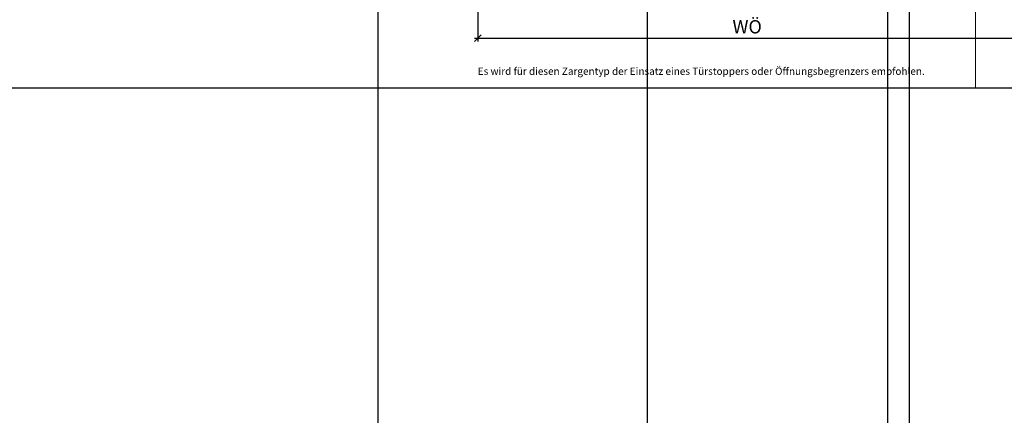
# Model space of a CAD drawing. Units: millimetres. Extents: x 12588 to 36588, y 11652 to 20284.
# Drawn here: x 13483 to 13779, y 14350 to 14469 of the extents above; entities that cross this region are included whole.
import ezdxf

# ---------------------------------------------------------------- set-up
doc = ezdxf.new("R2010")
doc.units = ezdxf.units.MM
doc.header["$LTSCALE"] = 0.2
doc.layers.add('Bem_1_1', color=7, linetype='Continuous', lineweight=18)
doc.layers.add('Konlinie', color=9, linetype='Continuous', plot=False)
doc.layers.add('küffner', color=1, linetype='Continuous', lineweight=18, plot=False)
doc.layers.add('Txt_1_1', color=151, linetype='Continuous')
doc.styles.add('Bemtext', font='arial.ttf')
doc.styles.add('text_1_1', font='verdana.ttf', dxfattribs={"height": 2.5})
doc.dimstyles.new('BEM_1_1$0', dxfattribs={"dimtxt": 4, "dimasz": 2, "dimexe": 1, "dimexo": 3, "dimgap": 1, "dimtad": 1, "dimdec": 0, "dimrnd": 0.1, "dimzin": 9, "dimdsep": 46, "dimtxsty": 'Bemtext', "dimblk": 'OBLIQUE', "dimcen": 0, "dimdle": 1, "dimclrd": 151, "dimclre": 252, "dimclrt": 151, "dimadec": 0, "dimazin": 2, "dimtfac": 1, "dimtdec": 0, "dimtix": 1, "dimtmove": 0, "dimatfit": 0, "dimldrblk": 'OBLIQUE', "dimfxl": 1, "dimtolj": 1, "dimtzin": 12, "dimarcsym": 0})

# ---------------------------------------------------------------- blocks, each defined once
blk = doc.blocks.new('_Oblique')
at = {"color": 0, "linetype": 'ByBlock', "lineweight": -2}
blk.add_line((-0.5, -0.5), (0.5, 0.5), dxfattribs=at)
blk = doc.blocks.new('*D84')
at = {"layer": 'Bem_1_1', "color": 252, "lineweight": -2}
for p, q in [((13620.75, 14538.27), (13620.75, 14462.27)), ((14122.65, 14533.19), (14122.65, 14462.27))]:
    blk.add_line(p, q, dxfattribs=at)
at = {"layer": 'Bem_1_1', "color": 151, "lineweight": -2}
blk.add_line((13619.75, 14463.27), (14123.65, 14463.27), dxfattribs=at)
at = {"layer": 'Defpoints', "color": 0}
for p in [(13620.75, 14541.27), (14122.65, 14536.19), (14122.65, 14463.27)]:
    blk.add_point(p, dxfattribs=at)
at = {"layer": 'Bem_1_1', "color": 151, "lineweight": -2, "xscale": 2, "yscale": 2, "zscale": 2, "rotation": 180}
blk.add_blockref('_Oblique', (13620.75, 14463.27), dxfattribs=at)
at = {"layer": 'Bem_1_1', "color": 151, "lineweight": -2, "xscale": 2, "yscale": 2, "zscale": 2}
blk.add_blockref('_Oblique', (14122.65, 14463.27), dxfattribs=at)
at = {"layer": 'Bem_1_1', "color": 151, "insert": (13701.88, 14466.7), "char_height": 4, "attachment_point": 5, "style": 'Bemtext'}
blk.add_mtext('\\A1;WÖ', dxfattribs=at)
blk = doc.blocks.new('*D85')
at = {"layer": 'Bem_1_1', "color": 252, "lineweight": -2}
for p, q in [((13689.72, 14590.77), (13689.72, 14472.27)), ((14073.53, 14535.53), (14073.53, 14472.27))]:
    blk.add_line(p, q, dxfattribs=at)
at = {"layer": 'Bem_1_1', "color": 151, "lineweight": -2}
blk.add_line((13688.72, 14473.27), (14074.53, 14473.27), dxfattribs=at)
at = {"layer": 'Defpoints', "color": 0}
for p in [(13689.72, 14593.77), (14073.53, 14538.53), (14073.53, 14473.27)]:
    blk.add_point(p, dxfattribs=at)
at = {"layer": 'Bem_1_1', "color": 151, "lineweight": -2, "xscale": 2, "yscale": 2, "zscale": 2, "rotation": 180}
blk.add_blockref('_Oblique', (13689.72, 14473.27), dxfattribs=at)
at = {"layer": 'Bem_1_1', "color": 151, "lineweight": -2, "xscale": 2, "yscale": 2, "zscale": 2}
blk.add_blockref('_Oblique', (14073.53, 14473.27), dxfattribs=at)
at = {"layer": 'Bem_1_1', "color": 151, "insert": (13718.93, 14480.44), "char_height": 4, "attachment_point": 5, "style": 'Bemtext'}
blk.add_mtext('\\A1;  ZFM-B = WÖ - 138\\PZFM-H = WÖ - 69', dxfattribs=at)

msp = doc.modelspace()

# ---------------------------------------------------------------- linework, layer by layer
at = {"layer": 'Konlinie', "color": 6}
for p, q in [((13590.67, 20284.27), (13590.67, 11652.27)), ((13671.72, 20284.27), (13671.72, 11652.27)), ((13744.16, 20284.27), (13744.16, 11652.27)), ((13750.67, 20284.27), (13750.67, 11652.27))]:
    msp.add_line(p, q, dxfattribs=at)
at = {"layer": 'Konlinie', "color": 21, "linetype": 'Continuous'}
msp.add_line((36587.69, 14448.27), (12587.69, 14448.27), dxfattribs=at)
at = {"layer": 'küffner'}
msp.add_lwpolyline([(13590.67, 14448.27), (13770.67, 14448.27), (13770.67, 14688.27), (13590.67, 14688.27)], close=True, dxfattribs=at)

# ---------------------------------------------------------------- texts
at = {"layer": 'Txt_1_1', "insert": (13620.75, 14454.43), "char_height": 2.2, "width": 144.9376, "attachment_point": 1, "style": 'text_1_1'}
msp.add_mtext('{\\fArial|b0|i0|c0|p34;Es wird für diesen Zargentyp der Einsatz eines Türstoppers oder Öffnungsbegrenzers empfohlen.}', dxfattribs=at)

# ---------------------------------------------------------------- dimensions: what is measured, and where the dimension line sits
at = {"layer": 'Bem_1_1'}
for base, p1, p2, text, picture, middle in [((14073.53, 14473.27), (13689.72, 14593.77), (14073.53, 14538.53), '  ZFM-B = WÖ - 138\\PZFM-H = WÖ - 69', '*D85', (13718.93, 14473.27)), ((14122.65, 14463.27), (13620.75, 14541.27), (14122.65, 14536.19), 'WÖ', '*D84', (13701.88, 14463.27))]:
    dim = msp.add_linear_dim(base=base, p1=p1, p2=p2, text=text, dimstyle='BEM_1_1$0', dxfattribs=at)
    dim.commit()
    dim.dimension.update_dxf_attribs({"geometry": picture, "text_midpoint": middle, "dimtype": 128})

doc.saveas('drawing.dxf')
